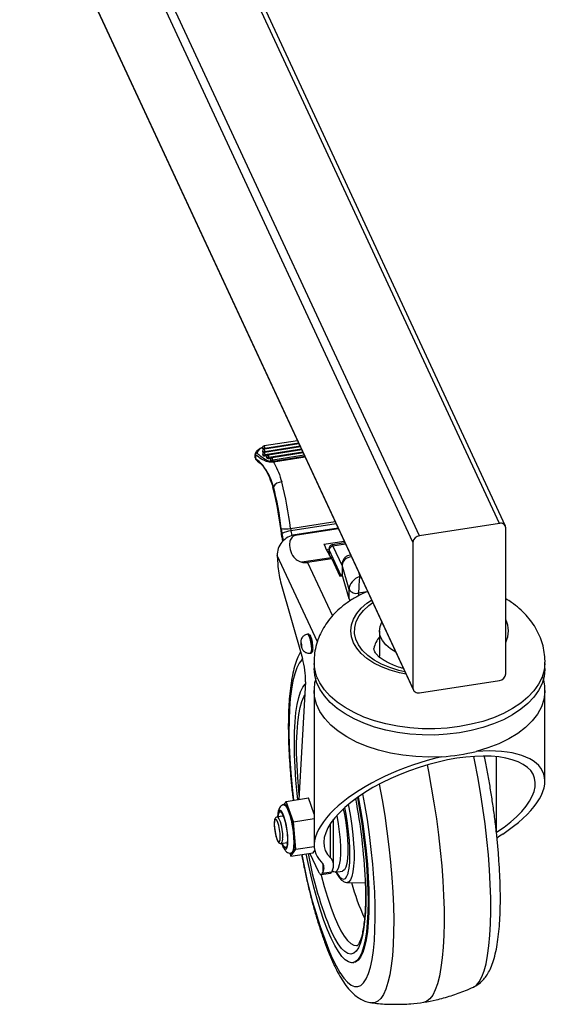
# Model space of a CAD drawing. Extents: x 5 to 292, y 5 to 205.
# Drawn here: x 240 to 249, y 55 to 72 of the extents above; entities that cross this region are included whole.
import ezdxf

# ---------------------------------------------------------------- set-up
doc = ezdxf.new("R2010")
doc.units = 0
doc.layers.get('0').update_dxf_attribs({"linetype": 'CONTINUOUS'})

msp = doc.modelspace()

# ---------------------------------------------------------------- linework, layer by layer
at = {"color": 7, "linetype": 'CONTINUOUS'}
for p, q in [((248.52044, 63.50166), (241.70487, 78.18558)), ((248.62626, 63.45552), (241.81069, 78.13944)), ((247.13594, 63.28751), (240.32038, 77.97142)), ((247.02325, 63.17481), (240.20768, 77.85873)), ((247.02325, 60.64353), (240.20768, 75.32745)), ((240.21455, 75.29576), (247.03012, 60.61185)), ((245.02223, 64.93779), (244.44372, 64.8483)), ((244.41553, 64.81346), (244.4164, 64.79826)), ((244.41662, 64.81038), (244.41749, 64.79518)), ((244.41714, 64.75761), (244.41801, 64.74241)), ((244.41822, 64.75454), (244.41909, 64.73933)), ((245.04652, 64.88545), (244.44532, 64.79246)), ((245.07081, 64.83312), (244.44692, 64.73661)), ((245.0951, 64.78078), (244.51292, 64.69072)), ((244.28776, 64.69383), (244.28774, 64.69649)), ((244.29537, 64.62701), (244.29616, 64.61819)), ((244.41874, 64.70176), (244.41961, 64.68656)), ((244.41982, 64.69869), (244.42069, 64.68348)), ((244.46047, 64.69095), (244.46134, 64.67575)), ((244.46134, 64.67575), (244.49389, 64.68078)), ((244.48474, 64.65588), (244.48561, 64.64067)), ((244.48582, 64.6528), (244.48669, 64.6376)), ((244.52647, 64.64507), (244.52734, 64.62986)), ((244.52734, 64.62986), (244.55989, 64.6349)), ((244.55074, 64.60999), (244.55161, 64.59479)), ((244.55182, 64.60692), (244.55269, 64.59171)), ((245.1194, 64.72844), (244.57892, 64.64484)), ((244.59246, 64.59918), (244.59333, 64.58398)), ((244.59333, 64.58398), (245.14672, 64.66958)), ((244.59448, 64.12738), (244.60418, 64.13827)), ((245.72683, 63.41974), (244.97582, 63.30357)), ((245.73315, 63.40614), (244.98213, 63.28997)), ((248.52044, 63.50166), (247.13594, 63.28751)), ((248.63313, 60.89256), (248.63313, 63.42383)), ((244.74949, 63.27245), (244.76316, 63.18901)), ((244.97582, 63.30357), (244.98213, 63.28997)), ((245.48066, 63.14231), (245.83048, 63.19642)), ((245.52119, 63.05262), (245.56817, 63.05989)), ((245.56755, 63.0606), (245.56755, 62.98081)), ((245.57209, 63.04254), (245.57209, 62.96088)), ((245.84496, 63.16523), (245.62854, 63.13175)), ((247.02325, 63.17481), (247.02325, 60.64353)), ((244.6711, 62.94441), (244.67945, 62.79462)), ((245.603, 62.9081), (245.09485, 62.8295)), ((245.61617, 62.89049), (245.1976, 62.82574)), ((245.58027, 62.94325), (245.57209, 62.96088)), ((245.61617, 62.89049), (245.75673, 62.58765)), ((245.94288, 62.95428), (245.93852, 62.9536)), ((245.79465, 62.78944), (245.79465, 62.62613)), ((245.7964, 62.77701), (245.79465, 62.78944)), ((245.91537, 62.35714), (245.7964, 62.77701)), ((245.7964, 62.77701), (245.7964, 62.61371)), ((245.75673, 62.58765), (245.80181, 62.59462)), ((245.91537, 62.19383), (245.7964, 62.61371)), ((244.73006, 62.48878), (245.10987, 61.15698)), ((245.91537, 62.19383), (245.91537, 62.35714)), ((245.21004, 61.58373), (245.19394, 61.58124)), ((246.44389, 61.63777), (246.44389, 61.20228)), ((245.2449, 61.25183), (245.261, 61.25432)), ((245.31055, 61.09341), (245.31055, 60.98454)), ((249.31055, 60.98454), (249.31055, 61.09341)), ((245.16112, 60.75432), (245.04796, 58.71581)), ((247.13594, 60.5657), (248.52044, 60.77986)), ((245.31055, 60.60349), (245.31055, 57.91915)), ((249.31055, 59.03347), (249.31055, 60.60349)), ((244.82356, 58.6811), (244.7803, 58.61853)), ((244.80042, 58.62353), (244.78432, 58.62104)), ((244.82356, 58.6811), (245.20993, 58.74086)), ((244.95059, 58.3279), (244.82356, 58.6811)), ((245.31055, 58.46109), (245.20993, 58.74086)), ((244.77284, 58.42627), (244.66859, 58.41015)), ((244.95059, 58.3279), (245.31055, 58.38358)), ((244.99228, 57.85126), (244.95059, 58.3279)), ((245.6487, 57.57833), (245.6487, 58.37132)), ((244.73993, 57.94897), (244.84422, 57.9651)), ((244.88711, 57.78295), (244.90693, 57.72782)), ((244.90693, 57.72782), (244.99228, 57.85126)), ((244.90693, 57.72782), (245.2933, 57.78758)), ((244.91397, 57.7829), (244.93007, 57.78539)), ((244.99228, 57.85126), (245.31096, 57.90056)), ((245.23687, 57.77885), (245.38132, 57.46764)), ((245.2933, 57.78758), (245.321, 57.82765)), ((245.43228, 57.4104), (245.59326, 57.4353)), ((245.61104, 57.45213), (245.45005, 57.42723)), ((245.45005, 57.42723), (245.45931, 57.44579)), ((245.6203, 57.47069), (245.61104, 57.45213)), ((245.67388, 57.45257), (245.80267, 57.47249)), ((245.88026, 57.27343), (246.19583, 57.26852)), ((245.98286, 55.88133), (245.99896, 55.88382))]:
    msp.add_line(p, q, dxfattribs=at)
at = {"color": 8, "linetype": 'CONTINUOUS'}
for p, q in [((245.02355, 64.93494), (244.44707, 64.84577)), ((245.04784, 64.8826), (244.44868, 64.78992)), ((245.07213, 64.83027), (244.45028, 64.73408)), ((245.04291, 64.89324), (244.45726, 64.80265)), ((244.45726, 64.80265), (244.45774, 64.79438)), ((245.0672, 64.8409), (244.45887, 64.7468)), ((244.45887, 64.7468), (244.45934, 64.73853)), ((245.09149, 64.78856), (244.46047, 64.69095)), ((245.09643, 64.77793), (244.51628, 64.68819)), ((245.11578, 64.73622), (244.52647, 64.64507)), ((245.12072, 64.72559), (244.58227, 64.6423)), ((245.14008, 64.68389), (244.59246, 64.59918)), ((244.60413, 64.57151), (245.15284, 64.65639)), ((245.15553, 64.65058), (244.60697, 64.56573)), ((244.90081, 63.4157), (245.67325, 63.53518)), ((245.69258, 63.49354), (244.90761, 63.37212)), ((244.90761, 63.37212), (244.9232, 63.29119)), ((244.75034, 63.27198), (244.76381, 63.18971)), ((244.77818, 63.20439), (244.75488, 63.32534)), ((245.78145, 62.59147), (245.57209, 63.04254)), ((245.85624, 63.14093), (245.63649, 63.10693)), ((245.63649, 63.10693), (245.79465, 62.76617)), ((245.36652, 61.44613), (244.6711, 62.94441)), ((245.1976, 62.82574), (245.62789, 61.8987)), ((246.07694, 62.66544), (246.10085, 62.58105)), ((246.10085, 62.58105), (246.11509, 62.58325)), ((246.2215, 62.31688), (246.08146, 62.29521)), ((246.08146, 62.29521), (246.08146, 62.24875)), ((248.47276, 58.14447), (248.47276, 59.45568)), ((245.59511, 57.69934), (245.59511, 58.2975)), ((245.45931, 57.60535), (245.45931, 57.44579))]:
    msp.add_line(p, q, dxfattribs=at)
for points in [[(244.41662, 64.81038), (244.41559, 64.81296), (244.41553, 64.81346)], [(244.41822, 64.75454), (244.41719, 64.75711), (244.41714, 64.75761)], [(244.44372, 64.8483), (244.44397, 64.84832), (244.44546, 64.84767), (244.44707, 64.84577)], [(244.44532, 64.79246), (244.44558, 64.79247), (244.44706, 64.79182), (244.44868, 64.78992)], [(244.44692, 64.73661), (244.44718, 64.73663), (244.44866, 64.73597), (244.45028, 64.73408)], [(244.41982, 64.69869), (244.41879, 64.70126), (244.41874, 64.70176)], [(244.48582, 64.6528), (244.48479, 64.65538), (244.48474, 64.65588)], [(244.51292, 64.69072), (244.51318, 64.69074), (244.51466, 64.69009), (244.51628, 64.68819)], [(244.55182, 64.60692), (244.55079, 64.60949), (244.55074, 64.60999)], [(244.57892, 64.64484), (244.57917, 64.64486), (244.58066, 64.6442), (244.58227, 64.6423)], [(245.1939, 61.58124), (245.20291, 61.57783), (245.21942, 61.55262), (245.23593, 61.5067), (245.24992, 61.44705), (245.25927, 61.38275), (245.26256, 61.3236)], [(245.26256, 61.3236), (245.25927, 61.27859), (245.24992, 61.25459), (245.24487, 61.25182)], [(245.27118, 61.26562), (245.27537, 61.28108), (245.27865, 61.32609)], [(245.11299, 61.14578), (245.09929, 61.1341), (245.05284, 61.07727), (245.0111, 60.9976), (244.97443, 60.89575), (244.94312, 60.77257), (244.91743, 60.62908), (244.89759, 60.46647), (244.88374, 60.28609), (244.87601, 60.08943), (244.87446, 59.87811), (244.87911, 59.6539), (244.8899, 59.41865), (244.90677, 59.17431), (244.92956, 58.9229), (244.95392, 58.70126)], [(245.05212, 58.79067), (245.04407, 58.87288), (245.0259, 59.09467), (245.01369, 59.3085), (245.00755, 59.51218), (245.00755, 59.70361), (245.01369, 59.88084), (245.0259, 60.04204), (245.04407, 60.18555), (245.068, 60.30992), (245.09744, 60.41385), (245.13211, 60.49629), (245.14837, 60.52466)], [(247.52548, 59.4556), (247.29933, 59.44893), (247.07333, 59.45706), (246.85037, 59.47989), (246.63331, 59.51712), (246.42494, 59.56828), (246.22791, 59.6327), (246.04476, 59.70957), (245.87784, 59.7979), (245.72928, 59.89656), (245.60099, 60.00427), (245.49462, 60.11967), (245.41152, 60.24127), (245.35277, 60.36752), (245.31911, 60.49678), (245.31055, 60.60512)], [(249.31055, 60.60458), (249.31007, 60.57801), (249.29226, 60.44769), (249.24905, 60.31937), (249.181, 60.1947), (249.08897, 60.07526), (248.97414, 59.9626), (248.83798, 59.85815), (248.68225, 59.76325), (248.50893, 59.67913), (248.32025, 59.60685), (248.11863, 59.54735)], [(248.0714, 55.45774), (248.12307, 55.49312), (248.17196, 55.55233), (248.21619, 55.63424), (248.25543, 55.73824), (248.28938, 55.86356), (248.3178, 56.00929), (248.34048, 56.17433), (248.35724, 56.35746), (248.36797, 56.55734), (248.37258, 56.77248), (248.37104, 57.00128), (248.36336, 57.24206), (248.34961, 57.49302), (248.32987, 57.75232), (248.3043, 58.01804), (248.27308, 58.28819), (248.23645, 58.5608), (248.19468, 58.83383), (248.14807, 59.10527), (248.09698, 59.3731), (248.07926, 59.46005)], [(246.44015, 58.97991), (246.44023, 58.97945), (246.48913, 58.70957), (246.53336, 58.43708), (246.57259, 58.16401), (246.60655, 57.89238), (246.63497, 57.62419), (246.65764, 57.36144), (246.67441, 57.10607), (246.68513, 56.85997), (246.68975, 56.62497), (246.68821, 56.40279), (246.68053, 56.19509), (246.66677, 56.00341), (246.64703, 55.82916), (246.62146, 55.67363), (246.59025, 55.53798), (246.55362, 55.42321), (246.51185, 55.33017), (246.46524, 55.25955), (246.41415, 55.21187), (246.35895, 55.18748), (246.30933, 55.18518)], [(245.62189, 55.96285), (245.68987, 55.82615), (245.75729, 55.71013), (245.82359, 55.61575), (245.88822, 55.54379), (245.95064, 55.49484), (246.01034, 55.46932), (246.06682, 55.46743), (246.11961, 55.48919), (246.16828, 55.53442), (246.21242, 55.60275), (246.25166, 55.6936), (246.28569, 55.80623), (246.31422, 55.9397), (246.33701, 56.09291), (246.35387, 56.26458), (246.36467, 56.4533), (246.36931, 56.6575), (246.36777, 56.87549), (246.36004, 57.10546), (246.34619, 57.34551), (246.32634, 57.59364), (246.30066, 57.8478), (246.26935, 58.10589), (246.23267, 58.36577), (246.19094, 58.62528), (246.15733, 58.81403)], [(244.78434, 58.62104), (244.7868, 58.62125), (244.81023, 58.60957), (244.83592, 58.5742), (244.86238, 58.5172), (244.88807, 58.44187), (244.91149, 58.35261), (244.9313, 58.25459), (244.94633, 58.15351), (244.95571, 58.05525), (244.9589, 57.96551)], [(245.90252, 58.62695), (245.91341, 58.57324), (245.94171, 58.41599), (245.96516, 58.25698), (245.98322, 58.09977), (245.99549, 57.94786), (246.00169, 57.80466), (246.00169, 57.67335), (245.99549, 57.55687), (245.98322, 57.45782), (245.96516, 57.37843), (245.94171, 57.32045), (245.91341, 57.28518), (245.88086, 57.27342), (245.88026, 57.27343)], [(244.85684, 57.99953), (244.85357, 58.08163), (244.844, 58.17174), (244.82884, 58.26316), (244.80922, 58.34913), (244.7866, 58.42325), (244.76264, 58.48004), (244.73912, 58.51529), (244.7178, 58.52637), (244.70025, 58.51247), (244.68777, 58.47462), (244.68129, 58.41562), (244.68113, 58.41209)], [(244.68827, 58.41319), (244.69348, 58.45449), (244.70508, 58.48967), (244.72139, 58.50259), (244.74121, 58.49229), (244.76306, 58.45954), (244.78533, 58.40675), (244.80636, 58.33786), (244.8246, 58.25797), (244.83868, 58.17299), (244.84757, 58.08925), (244.85061, 58.01294)], [(244.6685, 58.41013), (244.68, 58.4063), (244.69927, 58.38018), (244.71908, 58.33231), (244.73729, 58.26789), (244.75192, 58.1939), (244.76138, 58.11836), (244.76465, 58.04945)], [(244.75247, 57.95091), (244.76264, 57.92492), (244.7866, 57.87847), (244.80922, 57.85509), (244.82884, 57.85651), (244.844, 57.88263), (244.85357, 57.93151), (244.85684, 57.99953)], [(244.85061, 58.01294), (244.84757, 57.94972), (244.83868, 57.9043), (244.8246, 57.88002), (244.80636, 57.8787), (244.78533, 57.90043), (244.76306, 57.9436), (244.75961, 57.95201)], [(244.9589, 57.96551), (244.95571, 57.88952), (244.94633, 57.83168), (244.9313, 57.79537), (244.9139, 57.78289)], [(245.43023, 57.41023), (245.43255, 57.40101), (245.48523, 57.20281), (245.54043, 57.01703), (245.59755, 56.8457), (245.65595, 56.69069), (245.715, 56.55371), (245.77404, 56.43626), (245.83245, 56.33962), (245.88956, 56.26485), (245.94476, 56.21277), (245.99745, 56.18395), (246.04704, 56.17871), (246.06252, 56.18214)], [(245.69427, 57.45572), (245.7101, 57.42779), (245.74907, 57.37259), (245.7862, 57.33981), (245.82061, 57.33021), (245.85149, 57.34403), (245.87812, 57.38093), (245.89748, 57.43163)], [(246.19854, 57.31443), (246.20403, 57.12584), (246.20403, 56.93441), (246.19789, 56.75718), (246.18568, 56.59598), (246.16751, 56.45246), (246.14358, 56.3281), (246.11413, 56.22416), (246.07947, 56.14172), (246.03995, 56.08163), (245.99597, 56.04449), (245.94798, 56.03069), (245.89649, 56.04037), (245.84201, 56.07343), (245.78511, 56.12954), (245.72637, 56.20811), (245.66639, 56.30835), (245.60579, 56.42922)]]:
    msp.add_lwpolyline(points, dxfattribs=at)
at = {"color": 7, "linetype": 'CONTINUOUS'}
for points in [[(244.41749, 64.79518), (244.41646, 64.79776), (244.4164, 64.79826)], [(244.41909, 64.73933), (244.41806, 64.74191), (244.41801, 64.74241)], [(244.28776, 64.69383), (244.28774, 64.69437), (244.28785, 64.6949), (244.28812, 64.69544), (244.28852, 64.69598), (244.28906, 64.69652), (244.28974, 64.69705), (244.29055, 64.69757), (244.2915, 64.69808)], [(244.42069, 64.68348), (244.41966, 64.68606), (244.41961, 64.68656)], [(244.48669, 64.6376), (244.48566, 64.64017), (244.48561, 64.64067)], [(244.55269, 64.59171), (244.55166, 64.59429), (244.55161, 64.59479)], [(245.57209, 62.96088), (245.56783, 62.97577), (245.56755, 62.98081)], [(245.7964, 62.61371), (245.79478, 62.62282), (245.79465, 62.62613)], [(246.90351, 60.88462), (246.78755, 60.90887), (246.62722, 60.95451), (246.47858, 61.01185), (246.34417, 61.07989), (246.2263, 61.15748), (246.12698, 61.24329), (246.04792, 61.33585), (245.99045, 61.43357), (245.95558, 61.53479), (245.94389, 61.63777), (245.95558, 61.74075), (245.99045, 61.84197), (246.04792, 61.93969), (246.12698, 62.03225), (246.2263, 62.11806), (246.30572, 62.17253)], [(246.88288, 60.92907), (246.77909, 60.95288), (246.62249, 61.00103), (246.47871, 61.06105), (246.35043, 61.13181), (246.24003, 61.212), (246.14957, 61.30011), (246.08074, 61.39452), (246.03482, 61.49346), (246.01266, 61.59508), (246.01468, 61.69751), (246.04084, 61.79881), (246.09065, 61.89712), (246.16318, 61.9906), (246.25709, 62.07751), (246.32636, 62.12808)], [(246.72518, 61.26883), (246.63403, 61.32506), (246.5541, 61.39361), (246.4948, 61.46882), (246.45775, 61.54863), (246.44397, 61.63088), (246.45382, 61.71331), (246.48406, 61.78833)], [(245.22499, 61.57368), (245.21901, 61.58032), (245.21004, 61.58373)], [(245.09926, 61.37803), (245.0986, 61.38986), (245.09673, 61.40272), (245.09393, 61.41465), (245.09063, 61.42383), (245.08733, 61.42887), (245.08453, 61.429), (245.08266, 61.4242), (245.082, 61.4152), (245.08266, 61.40337), (245.08453, 61.39051), (245.08733, 61.37858), (245.09063, 61.36939), (245.09393, 61.36435), (245.09673, 61.36422), (245.0986, 61.36902), (245.09926, 61.37803)], [(245.261, 61.25432), (245.26602, 61.25708), (245.27118, 61.26562)], [(246.44559, 61.1709), (246.44397, 61.19539), (246.44389, 61.20228)], [(247.82819, 59.86931), (247.61629, 59.84353), (247.4008, 59.83114), (247.18425, 59.83227), (246.96918, 59.84691), (246.75812, 59.87488), (246.55353, 59.91587), (246.35782, 59.96938), (246.17328, 60.0348), (246.00207, 60.11135), (245.8462, 60.19814), (245.70751, 60.29415), (245.5876, 60.39825), (245.48789, 60.50923), (245.40956, 60.62577), (245.35351, 60.74653), (245.32041, 60.87008), (245.31055, 60.98454)], [(247.82819, 59.97818), (247.61629, 59.95241), (247.4008, 59.94001), (247.18425, 59.94114), (246.96918, 59.95578), (246.75812, 59.98375), (246.55353, 60.02474), (246.35782, 60.07825), (246.17328, 60.14367), (246.00207, 60.22022), (245.8462, 60.30701), (245.70751, 60.40302), (245.5876, 60.50712), (245.48789, 60.6181), (245.40956, 60.73465), (245.35351, 60.8554), (245.32041, 60.97895), (245.31087, 61.07299)], [(249.31023, 61.07264), (249.2968, 60.95822), (249.25983, 60.83504), (249.20002, 60.71489), (249.11805, 60.59918), (249.01489, 60.48926), (248.89175, 60.38642), (248.75007, 60.29188), (248.59151, 60.20673), (248.41794, 60.13197), (248.23138, 60.06849), (248.03403, 60.01702), (247.82819, 59.97818)], [(249.31055, 60.98454), (249.31047, 60.97412), (249.2968, 60.84935), (249.25983, 60.72617), (249.20002, 60.60602), (249.11805, 60.49031), (249.01489, 60.38039), (248.89175, 60.27755), (248.75007, 60.183), (248.59151, 60.09785), (248.41794, 60.0231), (248.23138, 59.95962), (248.03403, 59.90815), (247.82819, 59.86931)], [(245.02738, 58.71263), (245.01597, 58.81899), (244.99486, 59.05057), (244.97964, 59.2751), (244.97044, 59.49042), (244.96737, 59.69446), (244.97044, 59.88526), (244.97964, 60.06097), (244.99486, 60.21991), (245.01597, 60.36054), (245.04275, 60.48151), (245.07496, 60.58165), (245.11228, 60.66), (245.15436, 60.71581), (245.15925, 60.72053)], [(247.26874, 59.31215), (247.29108, 59.20007), (247.34164, 58.92828), (247.3877, 58.65341), (247.42893, 58.37739), (247.46506, 58.10214), (247.49582, 57.8296), (247.52101, 57.56168), (247.54044, 57.30026), (247.55398, 57.04717), (247.56153, 56.80419), (247.56305, 56.57303), (247.55851, 56.3553), (247.54795, 56.15253), (247.53145, 55.96614), (247.50913, 55.79745), (247.48113, 55.64763), (247.44765, 55.51774), (247.40894, 55.40868), (247.36525, 55.32123), (247.3169, 55.25599), (247.26423, 55.21342), (247.20785, 55.19386)], [(246.07596, 58.75905), (246.11539, 58.53601), (246.15272, 58.29684), (246.18492, 58.05791), (246.21171, 57.82152), (246.23282, 57.58994), (246.24804, 57.36541), (246.25723, 57.15009), (246.26031, 56.94604), (246.25723, 56.75525), (246.24804, 56.57953), (246.23282, 56.4206), (246.21171, 56.27997), (246.18492, 56.159), (246.15272, 56.05886), (246.11539, 55.9805), (246.07332, 55.9247), (246.0269, 55.89197), (245.99896, 55.88382)], [(244.93007, 57.78539), (244.9474, 57.79786), (244.96243, 57.83417), (244.97181, 57.89201), (244.975, 57.968), (244.97181, 58.05774), (244.96243, 58.156), (244.9474, 58.25708), (244.92759, 58.3551), (244.90417, 58.44436), (244.87848, 58.51969), (244.85202, 58.57669), (244.82633, 58.61206), (244.8029, 58.62375), (244.80042, 58.62353)], [(246.06132, 58.74874), (246.09929, 58.53352), (246.13662, 58.29435), (246.16883, 58.05542), (246.19561, 57.81903), (246.21672, 57.58745), (246.23194, 57.36292), (246.24114, 57.1476), (246.24421, 56.94355), (246.24114, 56.75276), (246.23194, 56.57704), (246.21672, 56.41811), (246.19561, 56.27748), (246.16883, 56.15651), (246.13662, 56.05637), (246.09929, 55.97801), (246.05722, 55.92221), (246.0108, 55.88948), (245.96048, 55.88016), (245.90674, 55.89432), (245.8501, 55.93183), (245.79111, 55.99233), (245.73034, 56.07524), (245.66837, 56.17975), (245.60579, 56.30487), (245.54321, 56.44939), (245.48124, 56.61191), (245.42047, 56.79088), (245.36148, 56.98456), (245.30484, 57.19109), (245.2511, 57.40848), (245.20078, 57.63464), (245.17334, 57.76903)], [(245.70536, 58.43868), (245.70642, 58.43279), (245.72918, 58.29153), (245.74681, 58.15075), (245.75884, 58.01429), (245.76494, 57.88587), (245.76494, 57.76899), (245.75884, 57.66684), (245.74681, 57.58222), (245.72918, 57.51741), (245.70642, 57.4742), (245.67917, 57.45377), (245.64815, 57.45666), (245.62228, 57.47472)], [(245.81628, 58.55118), (245.83521, 58.45271), (245.85797, 58.31145), (245.8756, 58.17067), (245.88763, 58.03421), (245.89373, 57.90579), (245.89373, 57.78891), (245.88763, 57.68677), (245.8756, 57.60214), (245.85797, 57.53734), (245.83521, 57.49413), (245.80796, 57.47369), (245.80267, 57.47249)], [(245.89748, 57.43163), (245.89988, 57.44005), (245.91625, 57.52001), (245.92686, 57.61893), (245.93145, 57.73449), (245.92992, 57.86398), (245.9223, 58.00438), (245.90876, 58.15238), (245.88964, 58.30452), (245.86538, 58.45724), (245.84301, 58.57557)], [(244.72382, 58.06305), (244.7207, 58.12563), (244.71171, 58.19412), (244.69794, 58.26024), (244.68105, 58.31604), (244.66307, 58.35477), (244.64618, 58.37177), (244.63241, 58.36498), (244.62342, 58.33523), (244.6203, 58.2861), (244.62342, 58.22352), (244.63241, 58.15504), (244.64618, 58.08891), (244.66307, 58.03311), (244.68105, 57.99438), (244.69794, 57.97739), (244.71171, 57.98417), (244.7207, 58.01392), (244.72382, 58.06305)], [(245.38132, 57.46764), (245.39124, 57.44807), (245.40103, 57.43237), (245.41055, 57.42076), (245.41969, 57.41337), (245.42832, 57.41031), (245.43633, 57.41162), (245.4436, 57.41729), (245.45005, 57.42723)]]:
    msp.add_lwpolyline(points, dxfattribs=at)
at = {"color": 8, "linetype": 'CONTINUOUS'}
for centre, radius, start, end in [((244.44915, 64.68236), 0.13686, 104.242762, 161.577407), ((244.31924, 64.69402), 0.0316, 89.875701, 175.514184), ((244.31453, 64.63203), 0.023, 186.613574, 216.985457), ((244.31925, 64.62592), 0.02435, 198.507568, 230.584321), ((244.7736, 61.34623), 0.50545, 357.715677, 26.742222), ((244.65948, 58.02211), 0.10866, 317.676993, 14.567691), ((253.22352, 59.14706), 8.2416, 189.705488, 202.728097), ((251.6232, 58.95086), 6.52441, 190.39135, 202.736517), ((249.81713, 58.3266), 3.99987, 195.284271, 204.739389)]:
    msp.add_arc(centre, radius, start, end, dxfattribs=at)
at = {"color": 7, "linetype": 'CONTINUOUS'}
for centre, radius, start, end in [((244.44881, 64.81536), 0.03333, 98.793039, 183.274643), ((244.45196, 64.81077), 0.03534, 97.940763, 180.622646), ((244.44489, 64.84826), 0.04727, 233.266605, 285.181604), ((244.45042, 64.75952), 0.03333, 98.793039, 183.274643), ((244.43499, 64.81154), 0.02396, 223.06541, 264.320632), ((244.45356, 64.75492), 0.03534, 97.940763, 180.622646), ((244.44649, 64.79242), 0.04727, 233.266605, 285.181604), ((244.45202, 64.70367), 0.03333, 98.793039, 183.274643), ((244.43659, 64.75569), 0.02396, 223.06541, 264.320632), ((244.3494, 64.79992), 0.1079, 1.445385, 25.144034), ((244.351, 64.74408), 0.1079, 1.445385, 25.144034), ((244.32105, 64.69521), 0.03333, 177.797056, 181.852662), ((244.31442, 64.64118), 0.02374, 182.02953, 216.647198), ((244.3284, 64.68862), 0.0381, 103.814564, 165.621362), ((244.32482, 64.63297), 0.03333, 185.99244, 230.889777), ((244.45516, 64.69907), 0.03534, 97.940763, 180.622646), ((244.44809, 64.73657), 0.04727, 233.266605, 285.181604), ((244.44896, 64.72136), 0.04727, 233.266605, 285.181604), ((244.35261, 64.68823), 0.1079, 1.445385, 25.144034), ((244.51802, 64.65778), 0.03333, 98.793039, 183.274643), ((244.52116, 64.65319), 0.03534, 97.940763, 180.622646), ((244.51409, 64.69068), 0.04727, 233.266605, 285.181604), ((244.51496, 64.67548), 0.04727, 233.266605, 285.181604), ((244.4186, 64.64234), 0.1079, 1.445385, 25.144034), ((244.58401, 64.6119), 0.03333, 98.793039, 183.274643), ((244.58716, 64.6073), 0.03534, 97.940763, 180.622646), ((244.58009, 64.6448), 0.04727, 233.266605, 285.181604), ((244.58096, 64.62959), 0.04727, 233.266605, 285.181604), ((244.4846, 64.59646), 0.1079, 1.445385, 25.144034), ((244.57753, 64.55486), 0.03138, 20.271933, 32.050858), ((238.80212, 62.63011), 5.98275, 6.15899, 14.493252), ((244.75596, 64.04275), 0.17934, 92.381308, 147.815358), ((239.43646, 62.78624), 5.34166, 6.732825, 14.661662), ((239.00792, 62.72002), 5.93381, 6.732825, 14.661662), ((244.81296, 63.81704), 0.41084, 259.953132, 282.347145), ((245.9844, 63.56185), 1.25205, 186.850879, 190.888212), ((244.94102, 62.99034), 0.38324, 95.001129, 119.057884), ((245.52237, 63.49037), 0.62603, 186.850879, 190.888212), ((248.54485, 63.41651), 0.08858, 4.742482, 105.994831), ((247.14924, 63.16152), 0.12669, 96.024798, 173.976865), ((246.74854, 63.65557), 1.36783, 202.038652, 213.124409), ((245.64408, 63.03494), 0.07239, 96.024798, 173.976865), ((245.40844, 62.74896), 0.25136, 34.266511, 39.280198), ((246.14762, 62.88048), 1.47068, 183.346897, 195.446479), ((246.04012, 62.43804), 0.14869, 212.964731, 286.141785), ((245.98022, 62.21579), 0.06847, 198.710432, 231.794594), ((248.20447, 61.63777), 0.47251, 335.121544, 24.878456), ((246.7441, 61.26275), 0.40268, 138.205083, 169.739574), ((243.80285, 60.78602), 1.35864, 358.662903, 15.844793), ((248.50714, 60.90585), 0.12669, 276.024798, 353.976865), ((247.11153, 60.65086), 0.08858, 184.742482, 285.994831), ((247.33192, 62.67008), 3.22031, 273.445797, 284.140281), ((236.03765, 56.83476), 10.1722, 2.702763, 10.725151), ((245.58665, 57.4601), 0.02566, 284.944746, 341.920372)]:
    msp.add_arc(centre, radius, start, end, dxfattribs=at)
for centre, major_axis, ratio, start_param, end_param in [((242.74319, 63.91895), (2.11561, -0.47505), 0.60606222, 0.8147556, 0.8916043), ((244.99307, 62.99421), (0.26592, 0.20357), 0.89575634, 1.02325139, 2.59404772), ((245.70088, 63.00802), (-0.07259, 0.12364), 0.06685613, 6.25115192, 6.88852607), ((246.10085, 62.41774), (0.1606, 0.13418), 0.69162441, 1.04681748, 2.61761381), ((246.10085, 62.41774), (0.01171, 0.20416), 0.07572705, 0.64803454, 2.21883087), ((247.31055, 58.47631), (1.97903, 0.68487), 0.42172868, 1.31820542, 3.3572405), ((247.31055, 58.47631), (1.81412, 0.6278), 0.42172868, 5.25409618, 9.64042581), ((247.31055, 58.47631), (1.97903, 0.68487), 0.42172868, 5.25409618, 7.29313126), ((249.00104, 57.99363), (0.65968, 0.22829), 0.42172868, 2.11250353, 2.331247), ((244.81536, 57.34618), (0.65968, 0.22829), 0.42172868, 5.87646467, 6.49883316), ((244.81536, 57.34618), (0.8246, 0.28536), 0.42172868, 5.87646467, 6.49883316)]:
    msp.add_ellipse(centre, major_axis=major_axis, ratio=ratio, start_param=start_param, end_param=end_param, dxfattribs=at)
at = {"color": 8, "linetype": 'CONTINUOUS'}
for centre, major_axis, ratio, start_param, end_param in [((245.70088, 63.00802), (0.13094, -0.06349), 0.39591163, 3.34644852, 3.59306161), ((246.00352, 62.76128), (0.20475, -0.04015), 0.77691156, 1.94872441, 3.29278293)]:
    msp.add_ellipse(centre, major_axis=major_axis, ratio=ratio, start_param=start_param, end_param=end_param, dxfattribs=at)
at = {"color": 7, "linetype": 'CONTINUOUS'}
for points, knots in [([(244.40679, 64.81608), (244.40453, 64.81525), (244.38002, 64.8063), (244.3414, 64.78409), (244.30372, 64.7491), (244.28937, 64.71696), (244.28802, 64.69999), (244.28774, 64.69649)], [0, 0, 0, 0, 0.03231444, 0.34998596, 0.67736891, 0.93334696, 1, 1, 1, 1]), ([(244.29069, 64.64034), (244.29046, 64.64351), (244.29004, 64.64938), (244.28933, 64.66258), (244.28839, 64.67801), (244.28799, 64.68824), (244.28776, 64.69383)], [0, 0, 0, 0, 0.26767427, 0.49558258, 0.72402204, 1, 1, 1, 1]), ([(244.29097, 64.6371), (244.29108, 64.63556), (244.29126, 64.63308), (244.29162, 64.6304), (244.29176, 64.62938)], [0, 0, 0, 0, 0.62153402, 1, 1, 1, 1]), ([(244.2915, 64.69808), (244.29145, 64.69097), (244.29135, 64.67761), (244.29219, 64.65822), (244.2934, 64.64083), (244.29469, 64.63177), (244.29537, 64.62701)], [0, 0, 0, 0, 0.26727801, 0.50209932, 0.73803409, 1, 1, 1, 1]), ([(244.60697, 64.56573), (244.601, 64.56488), (244.58746, 64.56295), (244.56044, 64.56274), (244.50641, 64.56861), (244.45228, 64.58768), (244.37248, 64.62912), (244.32565, 64.66899), (244.2915, 64.69808)], [0, 0, 0, 0, 0.033372, 0.07563989, 0.14978473, 0.37372479, 0.54315676, 1, 1, 1, 1]), ([(244.60418, 64.13827), (244.58941, 64.18545), (244.55942, 64.2812), (244.49501, 64.40694), (244.41883, 64.516), (244.34923, 64.58716), (244.30861, 64.61721), (244.29537, 64.62701)], [0, 0, 0, 0, 0.20232026, 0.4106208, 0.64380495, 0.88389049, 1, 1, 1, 1]), ([(244.30379, 64.6071), (244.31316, 64.59943), (244.35084, 64.56855), (244.38566, 64.53705), (244.41183, 64.51339)], [0, 0, 0, 0, 0.24860166, 1, 1, 1, 1]), ([(244.31931, 64.72561), (244.34196, 64.70584), (244.38722, 64.66634), (244.45925, 64.61645), (244.52094, 64.58344), (244.56668, 64.57208), (244.58862, 64.56996), (244.59949, 64.57105), (244.60413, 64.57151)], [0, 0, 0, 0, 0.32404782, 0.64757752, 0.86902965, 0.93711224, 0.97318611, 1, 1, 1, 1]), ([(244.60697, 64.56573), (244.61317, 64.55496), (244.64401, 64.50145), (244.69649, 64.39267), (244.73102, 64.27933), (244.74851, 64.22193)], [0, 0, 0, 0, 0.11057578, 0.54956417, 1, 1, 1, 1]), ([(244.40407, 64.52592), (244.42232, 64.50039), (244.4696, 64.43425), (244.53894, 64.30466), (244.57578, 64.18708), (244.59448, 64.12738)], [0, 0, 0, 0, 0.23637693, 0.61229881, 1, 1, 1, 1]), ([(244.41067, 64.51506), (244.40981, 64.5157), (244.40647, 64.51818), (244.40486, 64.5225), (244.4041, 64.52577), (244.40407, 64.52592)], [0, 0, 0, 0, 0.2479247, 0.96481729, 1, 1, 1, 1]), ([(244.74955, 63.27246), (244.74966, 63.27229), (244.74978, 63.27211), (244.75029, 63.27199), (244.75034, 63.27198)], [0, 0, 0, 0, 0.91622682, 1, 1, 1, 1]), ([(244.98213, 63.28997), (244.97201, 63.2874), (244.95183, 63.28227), (244.92369, 63.261), (244.8947, 63.21889), (244.87585, 63.12865), (244.89927, 63.00473), (244.96361, 62.90131), (245.03746, 62.84756), (245.08362, 62.83303), (245.09485, 62.8295)], [0, 0, 0, 0, 0.03697891, 0.0736968, 0.13756665, 0.25806208, 0.50782602, 0.78590405, 0.94793048, 1, 1, 1, 1]), ([(245.63016, 63.13088), (245.62569, 63.13048), (245.61296, 63.12935), (245.5931, 63.11772), (245.57625, 63.09821), (245.56793, 63.07682), (245.56806, 63.06359), (245.56811, 63.05839)], [0, 0, 0, 0, 0.13145043, 0.37461827, 0.62068761, 0.85060171, 1, 1, 1, 1]), ([(245.93942, 62.95311), (245.9228, 62.94954), (245.88832, 62.94215), (245.84294, 62.91058), (245.80922, 62.86535), (245.79585, 62.82203), (245.79491, 62.79634), (245.79465, 62.78944)], [0, 0, 0, 0, 0.21537231, 0.44660433, 0.67842384, 0.91366216, 1, 1, 1, 1]), ([(245.09485, 62.8295), (245.1087, 62.82779), (245.1333, 62.82474), (245.1692, 62.8226), (245.18955, 62.82485), (245.1976, 62.82574)], [0, 0, 0, 0, 0.43768214, 0.77739986, 1, 1, 1, 1]), ([(246.23556, 62.32371), (246.17942, 62.29774), (246.06298, 62.24387), (245.90202, 62.14357), (245.75731, 62.03162), (245.63488, 61.912), (245.53434, 61.78868), (245.45192, 61.65862), (245.38551, 61.51846), (245.33839, 61.3693), (245.31145, 61.21839), (245.31171, 61.11962), (245.31182, 61.07339)], [0, 0, 0, 0, 0.10656428, 0.22106141, 0.33531362, 0.4356953, 0.53293422, 0.62722654, 0.71908972, 0.81841998, 0.91502478, 1, 1, 1, 1]), ([(249.31008, 61.07265), (249.31015, 61.07335), (249.31534, 61.12468), (249.3061, 61.22735), (249.28123, 61.37674), (249.2342, 61.52097), (249.16922, 61.65881), (249.086, 61.7897), (248.98523, 61.91327), (248.86636, 62.0283), (248.74876, 62.12279), (248.66589, 62.17331), (248.63313, 62.19329)], [0, 0, 0, 0, 0.0015311, 0.11343485, 0.22421036, 0.33471564, 0.44605088, 0.55929515, 0.67544177, 0.79525785, 0.919068, 1, 1, 1, 1]), ([(245.19395, 61.58124), (245.18294, 61.5787), (245.16209, 61.57388), (245.12937, 61.55457), (245.10264, 61.52641), (245.08708, 61.49496), (245.07911, 61.46566), (245.07734, 61.44237), (245.07835, 61.41754), (245.08168, 61.3889), (245.08881, 61.35657), (245.10054, 61.32722), (245.1181, 61.30041), (245.14378, 61.27473), (245.17786, 61.25688), (245.21379, 61.24924), (245.23417, 61.25093), (245.24488, 61.25182)], [0, 0, 0, 0, 0.06921991, 0.13099264, 0.23095691, 0.30047842, 0.34149191, 0.41189849, 0.455565, 0.49929505, 0.58493695, 0.65668558, 0.70388298, 0.77611324, 0.87476099, 0.93421108, 1, 1, 1, 1]), ([(245.29101, 61.33538), (245.29086, 61.34389), (245.29042, 61.3689), (245.28543, 61.41708), (245.27509, 61.47468), (245.2607, 61.52475), (245.24962, 61.55518), (245.24084, 61.56468), (245.23876, 61.56694)], [0, 0, 0, 0, 0.1064504, 0.31277645, 0.51868402, 0.72517146, 0.93477221, 1, 1, 1, 1]), ([(245.28276, 61.27453), (245.28525, 61.28246), (245.2902, 61.29824), (245.29074, 61.32304), (245.29101, 61.33538)], [0, 0, 0, 0, 0.50247816, 1, 1, 1, 1]), ([(246.85522, 60.98866), (246.84769, 60.99036), (246.79722, 61.00172), (246.71369, 61.03089), (246.60917, 61.07453), (246.52216, 61.12279), (246.45312, 61.17183), (246.40284, 61.21863), (246.3705, 61.25969), (246.35333, 61.29188), (246.34748, 61.31498), (246.34583, 61.32442), (246.34818, 61.3341), (246.34865, 61.33601)], [0, 0, 0, 0, 0.01826469, 0.12238721, 0.22515327, 0.32641906, 0.42630379, 0.52542607, 0.62498657, 0.72722444, 0.83726517, 0.96779568, 1, 1, 1, 1]), ([(245.07593, 61.27599), (245.0597, 61.24593), (245.02259, 61.17715), (244.97907, 61.05467), (244.93989, 60.9058), (244.9095, 60.73771), (244.8873, 60.55765), (244.87245, 60.3672), (244.86415, 60.16636), (244.86198, 59.95543), (244.86569, 59.73514), (244.87511, 59.50645), (244.88997, 59.27066), (244.91055, 59.02888), (244.92959, 58.83807), (244.94336, 58.72759), (244.94678, 58.70016)], [0, 0, 0, 0, 0.0586295, 0.13413043, 0.21784368, 0.30025387, 0.37963096, 0.45686978, 0.53271871, 0.60764571, 0.68194271, 0.75579884, 0.82934202, 0.90266262, 0.97582742, 1, 1, 1, 1]), ([(245.33904, 60.81744), (245.33475, 60.80264), (245.31746, 60.74294), (245.30885, 60.67105), (245.3118, 60.61511), (245.3123, 60.60564)], [0, 0, 0, 0, 0.21502027, 0.86705063, 1, 1, 1, 1]), ([(249.30796, 60.60502), (249.30807, 60.63162), (249.30836, 60.70367), (249.29753, 60.77893), (249.28224, 60.82518), (249.28132, 60.82795)], [0, 0, 0, 0, 0.35478054, 0.96128775, 1, 1, 1, 1]), ([(248.07159, 55.46001), (248.09131, 55.46913), (248.14028, 55.49177), (248.20541, 55.54462), (248.26942, 55.61306), (248.32549, 55.69581), (248.37644, 55.79689), (248.42223, 55.92189), (248.46104, 56.07092), (248.49153, 56.23897), (248.5137, 56.41904), (248.52856, 56.60949), (248.53686, 56.81033), (248.53903, 57.02125), (248.53532, 57.24155), (248.52592, 57.47022), (248.51098, 57.70606), (248.49067, 57.9477), (248.46516, 58.19368), (248.43465, 58.44248), (248.39933, 58.69246), (248.35954, 58.94221), (248.3151, 59.18936), (248.28159, 59.36401), (248.26197, 59.45387), (248.25967, 59.46442)], [0, 0, 0, 0, 0.02045821, 0.05082337, 0.08308958, 0.11897064, 0.16059124, 0.20964606, 0.26403663, 0.31758057, 0.36915383, 0.41933779, 0.46861872, 0.51730065, 0.56557324, 0.61355939, 0.66134222, 0.70898043, 0.7565174, 0.80398681, 0.85141624, 0.89882981, 0.94624807, 0.99368822, 1, 1, 1, 1]), ([(244.7845, 58.61887), (244.77956, 58.61871), (244.76016, 58.61807), (244.73208, 58.59831), (244.7085, 58.56964), (244.6931, 58.53463), (244.68304, 58.48847), (244.67788, 58.44634), (244.67825, 58.41588), (244.6783, 58.41165)], [0, 0, 0, 0, 0.050353721, 0.197734473, 0.334768444, 0.491474531, 0.70569233, 0.959118962, 1, 1, 1, 1]), ([(244.76208, 58.44639), (244.76211, 58.44637), (244.76221, 58.44629), (244.77062, 58.43287), (244.78339, 58.40359), (244.79957, 58.35547), (244.81572, 58.29421), (244.82438, 58.24762), (244.82861, 58.22488)], [0, 0, 0, 0, 0.06981991, 0.20462409, 0.37820573, 0.57778983, 0.79388409, 1, 1, 1, 1]), ([(244.66845, 58.40857), (244.66437, 58.40815), (244.65311, 58.40697), (244.63947, 58.39364), (244.62869, 58.37461), (244.62165, 58.34561), (244.61811, 58.2991), (244.62083, 58.23774), (244.62539, 58.19006), (244.62982, 58.16681), (244.63008, 58.16545)], [0, 0, 0, 0, 0.04938038, 0.13630304, 0.23577968, 0.39451526, 0.58846808, 0.79124942, 0.98778959, 1, 1, 1, 1]), ([(244.63008, 58.16545), (244.6337, 58.14466), (244.64121, 58.10163), (244.65719, 58.04321), (244.67632, 57.99431), (244.69356, 57.96647), (244.71794, 57.94776), (244.73397, 57.94968), (244.73948, 57.95034)], [0, 0, 0, 0, 0.18603663, 0.38528444, 0.58800769, 0.80397311, 0.93255724, 1, 1, 1, 1]), ([(244.82861, 58.22488), (244.829, 58.22293), (244.83429, 58.19636), (244.84099, 58.14231), (244.84698, 58.07601), (244.84754, 58.04014), (244.84777, 58.02539)], [0, 0, 0, 0, 0.02858653, 0.38865988, 0.7487149, 1, 1, 1, 1]), ([(244.74984, 57.9505), (244.7521, 57.94331), (244.76231, 57.91088), (244.783, 57.86709), (244.80954, 57.82482), (244.84345, 57.7958), (244.87957, 57.7799), (244.90374, 57.78354), (244.91345, 57.785)], [0, 0, 0, 0, 0.07424193, 0.33508061, 0.59286788, 0.7531323, 0.90083423, 1, 1, 1, 1]), ([(244.84777, 58.02539), (244.84763, 58.01535), (244.84725, 57.98926), (244.8445, 57.95968), (244.83973, 57.94197), (244.84016, 57.94293), (244.84028, 57.9432)], [0, 0, 0, 0, 0.22408059, 0.58246256, 0.88325367, 1, 1, 1, 1]), ([(245.09249, 57.75652), (245.10626, 57.68538), (245.13584, 57.5326), (245.18582, 57.30427), (245.24104, 57.07214), (245.29949, 56.84827), (245.36073, 56.63388), (245.42457, 56.43023), (245.4908, 56.23834), (245.55843, 56.06166), (245.60908, 55.94274), (245.6368, 55.88255), (245.64151, 55.87232)], [0, 0, 0, 0, 0.09539595, 0.20485661, 0.31448558, 0.42435836, 0.53457097, 0.64525115, 0.75657607, 0.86880125, 0.97769767, 1, 1, 1, 1]), ([(245.68936, 57.45496), (245.69133, 57.45092), (245.70724, 57.41827), (245.73829, 57.36802), (245.7805, 57.31638), (245.82441, 57.28621), (245.86048, 57.2715), (245.88007, 57.2746), (245.88384, 57.2752)], [0, 0, 0, 0, 0.03760467, 0.30381789, 0.57819645, 0.78321589, 0.95828659, 1, 1, 1, 1]), ([(246.19408, 57.32769), (246.19622, 57.26662), (246.20059, 57.14244), (246.20053, 56.96875), (246.19563, 56.80567), (246.18556, 56.65799), (246.17079, 56.5272), (246.15181, 56.41509), (246.12957, 56.32336), (246.10542, 56.25347), (246.08245, 56.20695), (246.0636, 56.18326), (246.06149, 56.18203), (246.06051, 56.18145)], [0, 0, 0, 0, 0.0935569, 0.19023832, 0.28657191, 0.38241427, 0.47755365, 0.57167298, 0.6643002, 0.75476547, 0.84225585, 0.92624568, 1, 1, 1, 1]), ([(245.64151, 55.87232), (245.65394, 55.84608), (245.69141, 55.76694), (245.75618, 55.64634), (245.83904, 55.51504), (245.92437, 55.40603), (246.01118, 55.32087), (246.09568, 55.2587), (246.1826, 55.21587), (246.25412, 55.19128), (246.29752, 55.18816), (246.30853, 55.18737)], [0, 0, 0, 0, 0.0749634, 0.22607858, 0.38099061, 0.5428679, 0.67350929, 0.78289459, 0.87981459, 0.96951098, 1, 1, 1, 1]), ([(247.21197, 55.1962), (247.28327, 55.20891), (247.44262, 55.23733), (247.68344, 55.30618), (247.8993, 55.38088), (248.02524, 55.43906), (248.07092, 55.46016)], [0, 0, 0, 0, 0.24091105, 0.53843332, 0.8326164, 1, 1, 1, 1]), ([(246.30901, 55.18805), (246.34761, 55.18271), (246.47926, 55.16451), (246.70514, 55.15793), (246.96691, 55.16416), (247.13326, 55.18578), (247.20765, 55.19545)], [0, 0, 0, 0, 0.12962573, 0.44212507, 0.75051445, 1, 1, 1, 1])]:
    msp.add_open_spline(points, degree=3, knots=knots, dxfattribs=at)

doc.saveas('drawing.dxf')
